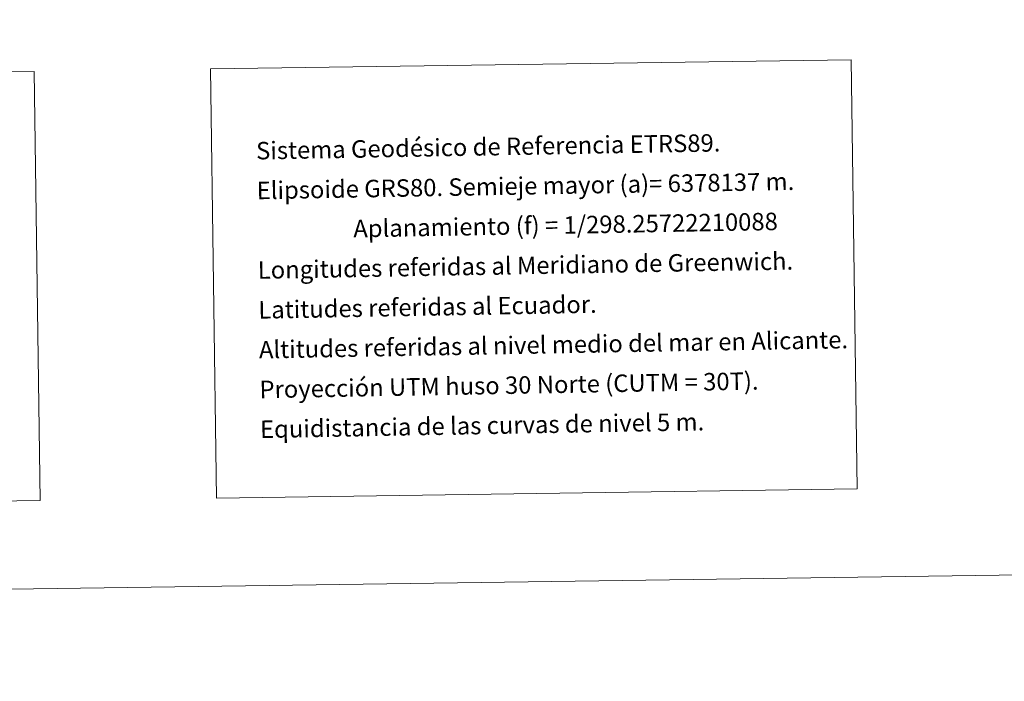
# Model space of a CAD drawing. Units: metres. Extents: x 597253 to 601750, y 4663940 to 4666973.
# Drawn here: x 600651 to 601158, y 4663940 to 4664281 of the extents above; entities that cross this region are included whole.
import ezdxf
from ezdxf.enums import TextEntityAlignment as Align

# ---------------------------------------------------------------- set-up
doc = ezdxf.new("R2010")
doc.units = ezdxf.units.M
doc.header["$MEASUREMENT"] = 0
doc.layers.add('Level 63', color=7, linetype='Continuous', lineweight=0)
doc.styles.add('Arial', font='ARIAL.TTF', dxfattribs={"height": 0.2})

msp = doc.modelspace()

# ---------------------------------------------------------------- linework, layer by layer
at = {"layer": 'Level 63', "linetype": 'Continuous', "lineweight": 0}
for points in [[(597295.41, 4663939.82, -0.24), (597253.42, 4666909.54, -0.24), (601707.94, 4666972.57, -0.24), (601749.97, 4664002.84, -0.24), (597295.41, 4663939.82, -0.24)], [(600748.87, 4664255.27, -0.24), (601078.96, 4664259.94, -0.24), (601082.09, 4664038.89, -0.24), (600751.99, 4664034.22, -0.24), (600748.87, 4664255.27, -0.24)], [(600283.33, 4664248.68, -0.24), (600657.99, 4664253.98, -0.24), (600661.12, 4664032.94, -0.24), (600286.45, 4664027.64, -0.24), (600283.33, 4664248.68, -0.24)]]:
    msp.add_polyline3d(points, close=True, dxfattribs=at)

# ---------------------------------------------------------------- texts
at = {"layer": 'Level 63', "linetype": 'Continuous', "lineweight": 0, "style": 'Arial'}
for s, p in [('Sistema Geodésico de Referencia ETRS89.', (600772.33, 4664213.11, -0.24)), ('Elipsoide GRS80. Semieje mayor (a)= 6378137 m.', (600772.62, 4664192.61, -0.24)), ('                  Aplanamiento (f) = 1/298.25722210088', (600772.91, 4664172.11, -0.24)), ('Longitudes referidas al Meridiano de Greenwich.', (600773.2, 4664151.62, -0.24)), ('Latitudes referidas al Ecuador.', (600773.49, 4664131.12, -0.24)), ('Altitudes referidas al nivel medio del mar en Alicante.', (600773.78, 4664110.62, -0.24)), ('Proyección UTM huso 30 Norte (CUTM = 30T).', (600774.07, 4664090.12, -0.24)), ('Equidistancia de las curvas de nivel 5 m.', (600774.36, 4664069.62, -0.24))]:
    msp.add_text(s, height=8.9999, rotation=0.9933, dxfattribs=at).set_placement(p, align=Align.MIDDLE_LEFT)

doc.saveas('drawing.dxf')
